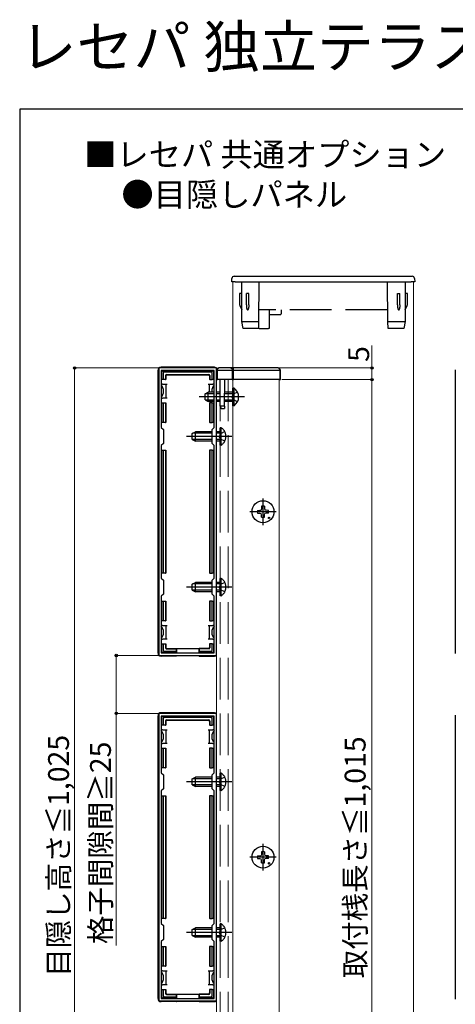
# Model space of a CAD drawing. Extents: x 0 to 175, y 0 to 261.
# Drawn here: x 0 to 31, y 191 to 261 of the extents above; entities that cross this region are included whole.
import ezdxf

# ---------------------------------------------------------------- set-up
doc = ezdxf.new("R2010")
doc.units = 0
doc.linetypes.add('YCENTER_1', pattern=[13, 10, -1, 1, -1])
doc.linetypes.add('YHIDDEN_1', pattern=[4, 3, -1])
for name, color, linetype, lineweight in [('USER1', 3, 'CONTINUOUS', 13), ('YKK_11', 7, 'CONTINUOUS', 30), ('YKK_12', 2, 'CONTINUOUS', 13), ('YKK_13', 4, 'CONTINUOUS', 30), ('YKK_D', 6, 'CONTINUOUS', 13), ('YKK_ZWAK', 7, 'CONTINUOUS', 30)]:
    doc.layers.add(name, color=color, linetype=linetype, lineweight=lineweight)
doc.styles.add('text-b', font='txt')

msp = doc.modelspace()

# ---------------------------------------------------------------- linework, layer by layer
at = {"layer": 'YKK_11', "linetype": 'ByBlock', "lineweight": -2, "ltscale": 0.5}
for p, q in [((10, 236.401), (10, 215.734)), ((14.167, 236.401), (10, 236.401)), ((14.167, 215.734), (14.167, 236.401)), ((13.983, 236.217), (10.183, 236.217)), ((10.183, 236.217), (10.183, 232.134)), ((13.983, 232.134), (13.983, 236.217)), ((10.183, 232.134), (10.333, 231.984)), ((10.333, 231.984), (10.333, 230.984)), ((13.833, 231.984), (13.983, 232.134)), ((13.833, 230.984), (13.833, 231.984)), ((10.333, 230.984), (10.183, 230.834)), ((10.183, 230.834), (10.183, 221.301)), ((13.983, 230.834), (13.833, 230.984)), ((13.983, 221.301), (13.983, 230.834)), ((10.183, 221.301), (10.333, 221.151)), ((10.333, 221.151), (10.333, 220.151)), ((13.833, 221.151), (13.983, 221.301)), ((13.833, 220.151), (13.833, 221.151)), ((10.333, 220.151), (10.183, 220.001)), ((13.983, 220.001), (13.833, 220.151)), ((10.183, 220.001), (10.183, 215.917)), ((13.983, 215.917), (13.983, 220.001)), ((10.183, 215.917), (13.983, 215.917)), ((10, 215.734), (14.167, 215.734)), ((10, 211.567), (10, 190.901)), ((14.167, 211.567), (10, 211.567)), ((13.983, 211.384), (10.183, 211.384)), ((10.183, 211.384), (10.183, 207.301)), ((13.983, 207.301), (13.983, 211.384)), ((14.167, 190.901), (14.167, 211.567)), ((10.183, 207.301), (10.333, 207.151)), ((10.333, 207.151), (10.333, 206.151)), ((13.833, 207.151), (13.983, 207.301)), ((13.833, 206.151), (13.833, 207.151)), ((10.333, 206.151), (10.183, 206.001)), ((10.183, 206.001), (10.183, 196.467)), ((13.983, 206.001), (13.833, 206.151)), ((13.983, 196.467), (13.983, 206.001)), ((10.183, 196.467), (10.333, 196.317)), ((10.333, 196.317), (10.333, 195.317)), ((13.833, 196.317), (13.983, 196.467)), ((13.833, 195.317), (13.833, 196.317)), ((10.333, 195.317), (10.183, 195.167)), ((10.183, 195.167), (10.183, 191.084)), ((13.983, 195.167), (13.833, 195.317)), ((13.983, 191.084), (13.983, 195.167)), ((10, 190.901), (14.167, 190.901)), ((10.183, 191.084), (13.983, 191.084))]:
    msp.add_line(p, q, dxfattribs=at)
at = {"layer": 'YKK_12'}
for p, q in [((15.333, 163.746), (15.333, 242.583)), ((28.333, 163.73), (28.333, 242.583)), ((14.167, 235.567), (14.167, 166.901)), ((15.333, 235.567), (15.333, 166.901)), ((18.667, 235.567), (18.667, 166.901))]:
    msp.add_line(p, q, dxfattribs=at)
at = {"layer": 'YKK_12', "linetype": 'YHIDDEN_1'}
for p, q in [((14.417, 235.567), (14.417, 166.901)), ((15, 235.567), (15, 166.901))]:
    msp.add_line(p, q, dxfattribs=at)
at = {"layer": 'YKK_13'}
for p, q in [((15.25, 242.583), (15.266, 242.844)), ((15.432, 243), (15.515, 243)), ((15.515, 243), (28.151, 243)), ((28.151, 243), (28.234, 243)), ((28.401, 242.844), (28.417, 242.583)), ((15.5, 242.583), (15.25, 242.583)), ((15.5, 242.583), (28.167, 242.583)), ((28.417, 242.583), (28.167, 242.583)), ((14, 236.451), (10.166, 236.451)), ((15.172, 236.401), (14.333, 236.401)), ((15.389, 236.401), (15.172, 236.401)), ((15.389, 236.233), (15.389, 236.401)), ((18.589, 236.401), (15.389, 236.401)), ((9.95, 215.9), (9.95, 236.234)), ((10.233, 235.567), (10.233, 236.101)), ((10.317, 236.184), (13.85, 236.184)), ((10.317, 236.018), (10.317, 235.567)), ((13.768, 236.101), (10.399, 236.101)), ((10.483, 235.851), (10.483, 235.567)), ((10.508, 235.826), (10.508, 235.567)), ((10.567, 235.934), (13.6, 235.934)), ((10.591, 235.909), (13.575, 235.909)), ((13.659, 235.826), (13.659, 235.567)), ((13.683, 235.851), (13.683, 235.567)), ((13.85, 235.567), (13.85, 236.018)), ((13.933, 236.101), (13.933, 235.567)), ((14.217, 236.234), (14.167, 236.234)), ((14.167, 236.234), (14.167, 236.233)), ((14.167, 236.233), (14.167, 235.567)), ((14.217, 236.233), (14.217, 236.234)), ((14.217, 236.233), (15.289, 236.233)), ((14.217, 235.567), (14.217, 236.233)), ((15.289, 236.233), (15.283, 235.567)), ((15.333, 235.567), (15.339, 236.233)), ((15.383, 235.567), (15.389, 236.233)), ((15.389, 236.233), (18.706, 236.233)), ((18.706, 236.233), (18.7, 235.567)), ((18.75, 235.567), (18.756, 236.233)), ((31.333, 236.268), (31.333, 236.218)), ((31.333, 236.218), (31.333, 215.916)), ((10.267, 235.234), (10.183, 235.234)), ((10.317, 235.567), (10.233, 235.567)), ((10.267, 235.234), (10.517, 235.234)), ((10.483, 235.567), (10.317, 235.567)), ((10.483, 235.567), (10.508, 235.567)), ((10.517, 235.234), (10.517, 234.734)), ((10.517, 235.234), (10.6, 235.234)), ((13.567, 235.234), (13.65, 235.234)), ((13.65, 234.734), (13.65, 235.234)), ((13.65, 235.234), (13.9, 235.234)), ((13.683, 235.567), (13.659, 235.567)), ((13.683, 235.567), (13.85, 235.567)), ((13.933, 235.567), (13.85, 235.567)), ((13.983, 235.234), (13.9, 235.234)), ((14.167, 235.567), (14.217, 235.567)), ((15.283, 235.567), (14.217, 235.567)), ((15.283, 235.567), (15.333, 235.567)), ((15.333, 235.567), (15.383, 235.567)), ((18.7, 235.567), (15.383, 235.567)), ((18.7, 235.567), (18.75, 235.567)), ((10.517, 234.734), (10.517, 234.234)), ((13.333, 234.534), (13.567, 234.651)), ((13.333, 234.101), (13.333, 234.534)), ((13.983, 234.542), (13.349, 234.542)), ((13.567, 233.984), (13.567, 234.651)), ((13.983, 234.651), (13.567, 234.651)), ((13.65, 234.651), (13.65, 234.734)), ((15.418, 234.942), (15.333, 234.942)), ((15.333, 233.692), (15.333, 234.942)), ((15.418, 233.692), (15.418, 234.942)), ((10.183, 234.234), (10.267, 234.234)), ((10.233, 232.484), (10.233, 233.901)), ((10.233, 233.901), (10.317, 233.901)), ((10.517, 234.234), (10.267, 234.234)), ((10.317, 233.901), (10.317, 232.484)), ((10.317, 233.901), (10.483, 233.901)), ((10.483, 233.901), (10.483, 232.484)), ((10.483, 233.901), (10.508, 233.901)), ((10.508, 233.901), (10.508, 232.484)), ((10.6, 234.234), (10.517, 234.234)), ((13.333, 234.101), (13.567, 233.984)), ((13.983, 234.093), (13.349, 234.093)), ((13.983, 233.984), (13.567, 233.984)), ((13.659, 233.901), (13.659, 232.484)), ((13.683, 233.901), (13.659, 233.901)), ((13.683, 233.901), (13.683, 232.484)), ((13.85, 233.901), (13.683, 233.901)), ((13.85, 232.484), (13.85, 233.901)), ((13.85, 233.901), (13.933, 233.901)), ((13.933, 233.901), (13.933, 232.484)), ((15.418, 233.692), (15.333, 233.692)), ((10.317, 232.484), (10.233, 232.484)), ((10.483, 232.484), (10.317, 232.484)), ((10.483, 232.484), (10.508, 232.484)), ((13.683, 232.484), (13.659, 232.484)), ((13.683, 232.484), (13.85, 232.484)), ((13.933, 232.484), (13.85, 232.484)), ((12.417, 231.701), (12.65, 231.817)), ((12.417, 231.267), (12.417, 231.701)), ((13.833, 231.708), (12.432, 231.708)), ((12.65, 231.151), (12.65, 231.817)), ((13.833, 231.817), (12.65, 231.817)), ((12.417, 231.267), (12.65, 231.151)), ((13.833, 231.26), (12.432, 231.26)), ((13.833, 231.151), (12.65, 231.151)), ((10.233, 221.651), (10.233, 230.484)), ((10.233, 230.484), (10.317, 230.484)), ((10.317, 230.484), (10.317, 221.651)), ((10.317, 230.484), (10.483, 230.484)), ((10.483, 230.484), (10.483, 221.651)), ((10.483, 230.484), (10.508, 230.484)), ((10.508, 230.484), (10.508, 221.651)), ((13.659, 230.484), (13.659, 221.651)), ((13.683, 230.484), (13.659, 230.484)), ((13.683, 230.484), (13.683, 221.651)), ((13.85, 230.484), (13.683, 230.484)), ((13.85, 221.651), (13.85, 230.484)), ((13.85, 230.484), (13.933, 230.484)), ((13.933, 230.484), (13.933, 221.651)), ((17.5, 227.023), (17.5, 225.111)), ((18.456, 226.067), (16.544, 226.067)), ((17.104, 226.166), (17.277, 226.169)), ((17.104, 225.968), (17.277, 225.965)), ((17.277, 226.169), (17.378, 226.189)), ((17.277, 225.965), (17.378, 225.946)), ((17.398, 226.29), (17.378, 226.189)), ((17.398, 225.844), (17.378, 225.946)), ((17.401, 226.463), (17.398, 226.29)), ((17.401, 225.671), (17.398, 225.844)), ((17.599, 226.463), (17.602, 226.29)), ((17.599, 225.671), (17.602, 225.844)), ((17.602, 226.29), (17.622, 226.189)), ((17.602, 225.844), (17.622, 225.946)), ((17.723, 226.169), (17.622, 226.189)), ((17.723, 225.965), (17.622, 225.946)), ((17.896, 226.166), (17.723, 226.169)), ((17.896, 225.968), (17.723, 225.965)), ((10.317, 221.651), (10.233, 221.651)), ((10.483, 221.651), (10.317, 221.651)), ((10.483, 221.651), (10.508, 221.651)), ((13.683, 221.651), (13.659, 221.651)), ((13.683, 221.651), (13.85, 221.651)), ((13.933, 221.651), (13.85, 221.651)), ((12.417, 220.867), (12.65, 220.984)), ((12.417, 220.434), (12.417, 220.867)), ((13.833, 220.875), (12.432, 220.875)), ((12.65, 220.317), (12.65, 220.984)), ((13.833, 220.984), (12.65, 220.984)), ((12.417, 220.434), (12.65, 220.317)), ((13.833, 220.426), (12.432, 220.426)), ((13.833, 220.317), (12.65, 220.317)), ((10.233, 218.234), (10.233, 219.651)), ((10.233, 219.651), (10.317, 219.651)), ((10.317, 219.651), (10.317, 218.234)), ((10.317, 219.651), (10.483, 219.651)), ((10.483, 219.651), (10.483, 218.234)), ((10.483, 219.651), (10.508, 219.651)), ((10.508, 219.651), (10.508, 218.234)), ((13.659, 219.651), (13.659, 218.234)), ((13.683, 219.651), (13.659, 219.651)), ((13.683, 219.651), (13.683, 218.234)), ((13.85, 219.651), (13.683, 219.651)), ((13.85, 218.234), (13.85, 219.651)), ((13.85, 219.651), (13.933, 219.651)), ((13.933, 219.651), (13.933, 218.234)), ((10.317, 218.234), (10.233, 218.234)), ((10.483, 218.234), (10.317, 218.234)), ((10.483, 218.234), (10.508, 218.234)), ((13.683, 218.234), (13.659, 218.234)), ((13.683, 218.234), (13.85, 218.234)), ((13.933, 218.234), (13.85, 218.234)), ((10.267, 217.901), (10.183, 217.901)), ((10.267, 217.901), (10.517, 217.901)), ((10.517, 217.901), (10.517, 217.401)), ((10.517, 217.901), (10.6, 217.901)), ((10.517, 217.401), (10.517, 216.901)), ((13.567, 217.901), (13.65, 217.901)), ((13.65, 217.401), (13.65, 217.901)), ((13.65, 217.901), (13.9, 217.901)), ((13.65, 216.901), (13.65, 217.401)), ((13.983, 217.901), (13.9, 217.901)), ((10.183, 216.901), (10.267, 216.901)), ((10.517, 216.901), (10.267, 216.901)), ((10.6, 216.901), (10.517, 216.901)), ((13.65, 216.901), (13.567, 216.901)), ((13.9, 216.901), (13.65, 216.901)), ((13.9, 216.901), (13.983, 216.901)), ((10.233, 216.034), (10.233, 216.567)), ((10.233, 216.567), (10.317, 216.567)), ((10.317, 216.567), (10.317, 216.116)), ((10.317, 216.567), (10.483, 216.567)), ((11.25, 215.951), (10.317, 215.951)), ((10.399, 216.034), (11.25, 216.034)), ((10.483, 216.567), (10.483, 216.284)), ((10.483, 216.567), (10.508, 216.567)), ((10.508, 216.567), (10.508, 216.309)), ((10.567, 216.201), (11.25, 216.201)), ((10.591, 216.225), (11.25, 216.225)), ((11.25, 216.201), (11.25, 216.225)), ((11.25, 216.225), (12.917, 216.225)), ((11.25, 216.201), (11.25, 216.034)), ((11.25, 216.034), (11.25, 215.951)), ((11.25, 215.951), (11.25, 215.917)), ((11.283, 216.225), (11.283, 215.917)), ((12.883, 216.225), (12.883, 215.917)), ((13.575, 216.225), (12.917, 216.225)), ((12.917, 216.201), (12.917, 216.225)), ((13.6, 216.201), (12.917, 216.201)), ((12.917, 216.201), (12.917, 216.034)), ((12.917, 216.034), (13.768, 216.034)), ((12.917, 215.951), (12.917, 216.034)), ((13.85, 215.951), (12.917, 215.951)), ((12.917, 215.951), (12.917, 215.917)), ((13.659, 216.567), (13.659, 216.309)), ((13.683, 216.567), (13.659, 216.567)), ((13.683, 216.567), (13.683, 216.284)), ((13.85, 216.567), (13.683, 216.567)), ((13.85, 216.567), (13.933, 216.567)), ((13.85, 216.116), (13.85, 216.567)), ((13.933, 216.567), (13.933, 216.034)), ((31.333, 215.916), (31.333, 215.866)), ((11.25, 215.684), (10.166, 215.684)), ((11.25, 215.734), (11.25, 215.684)), ((11.25, 215.684), (11.283, 215.699)), ((11.283, 215.734), (11.283, 215.699)), ((12.883, 215.699), (11.283, 215.699)), ((12.883, 215.734), (12.883, 215.699)), ((12.917, 215.684), (12.883, 215.699)), ((12.917, 215.734), (12.917, 215.684)), ((12.917, 215.684), (14, 215.684)), ((9.95, 191.067), (9.95, 211.401)), ((14, 211.617), (10.166, 211.617)), ((10.233, 210.734), (10.233, 211.267)), ((10.317, 211.351), (13.85, 211.351)), ((10.317, 211.185), (10.317, 210.734)), ((13.768, 211.267), (10.399, 211.267)), ((10.483, 211.017), (10.483, 210.734)), ((10.508, 210.993), (10.508, 210.734)), ((10.567, 211.101), (13.6, 211.101)), ((10.591, 211.076), (13.575, 211.076)), ((13.659, 210.993), (13.659, 210.734)), ((13.683, 211.017), (13.683, 210.734)), ((13.85, 210.734), (13.85, 211.185)), ((13.933, 211.267), (13.933, 210.734)), ((31.333, 211.435), (31.333, 211.385)), ((31.333, 211.385), (31.333, 191.083)), ((10.267, 210.401), (10.183, 210.401)), ((10.317, 210.734), (10.233, 210.734)), ((10.267, 210.401), (10.517, 210.401)), ((10.483, 210.734), (10.317, 210.734)), ((10.483, 210.734), (10.508, 210.734)), ((10.517, 210.401), (10.517, 209.901)), ((10.517, 210.401), (10.6, 210.401)), ((13.567, 210.401), (13.65, 210.401)), ((13.65, 209.901), (13.65, 210.401)), ((13.65, 210.401), (13.9, 210.401)), ((13.683, 210.734), (13.659, 210.734)), ((13.683, 210.734), (13.85, 210.734)), ((13.933, 210.734), (13.85, 210.734)), ((13.983, 210.401), (13.9, 210.401)), ((10.517, 209.901), (10.517, 209.401)), ((13.65, 209.401), (13.65, 209.901)), ((10.183, 209.401), (10.267, 209.401)), ((10.233, 207.651), (10.233, 209.067)), ((10.233, 209.067), (10.317, 209.067)), ((10.517, 209.401), (10.267, 209.401)), ((10.317, 209.067), (10.317, 207.651)), ((10.317, 209.067), (10.483, 209.067)), ((10.483, 209.067), (10.483, 207.651)), ((10.483, 209.067), (10.508, 209.067)), ((10.508, 209.067), (10.508, 207.651)), ((10.6, 209.401), (10.517, 209.401)), ((13.65, 209.401), (13.567, 209.401)), ((13.9, 209.401), (13.65, 209.401)), ((13.659, 209.067), (13.659, 207.651)), ((13.683, 209.067), (13.659, 209.067)), ((13.683, 209.067), (13.683, 207.651)), ((13.85, 209.067), (13.683, 209.067)), ((13.85, 207.651), (13.85, 209.067)), ((13.85, 209.067), (13.933, 209.067)), ((13.9, 209.401), (13.983, 209.401)), ((13.933, 209.067), (13.933, 207.651)), ((10.317, 207.651), (10.233, 207.651)), ((10.483, 207.651), (10.317, 207.651)), ((10.483, 207.651), (10.508, 207.651)), ((13.683, 207.651), (13.659, 207.651)), ((13.683, 207.651), (13.85, 207.651)), ((13.933, 207.651), (13.85, 207.651)), ((12.417, 206.867), (12.65, 206.984)), ((12.417, 206.434), (12.417, 206.867)), ((13.833, 206.875), (12.432, 206.875)), ((12.65, 206.317), (12.65, 206.984)), ((13.833, 206.984), (12.65, 206.984)), ((12.417, 206.434), (12.65, 206.317)), ((13.833, 206.426), (12.432, 206.426)), ((13.833, 206.317), (12.65, 206.317)), ((10.233, 196.817), (10.233, 205.651)), ((10.233, 205.651), (10.317, 205.651)), ((10.317, 205.651), (10.317, 196.817)), ((10.317, 205.651), (10.483, 205.651)), ((10.483, 205.651), (10.483, 196.817)), ((10.483, 205.651), (10.508, 205.651)), ((10.508, 205.651), (10.508, 196.817)), ((13.659, 205.651), (13.659, 196.817)), ((13.683, 205.651), (13.659, 205.651)), ((13.683, 205.651), (13.683, 196.817)), ((13.85, 205.651), (13.683, 205.651)), ((13.85, 196.817), (13.85, 205.651)), ((13.85, 205.651), (13.933, 205.651)), ((13.933, 205.651), (13.933, 196.817)), ((17.5, 202.19), (17.5, 200.278)), ((18.456, 201.234), (16.544, 201.234)), ((17.104, 201.333), (17.277, 201.336)), ((17.104, 201.135), (17.277, 201.132)), ((17.277, 201.336), (17.378, 201.356)), ((17.277, 201.132), (17.378, 201.112)), ((17.398, 201.457), (17.378, 201.356)), ((17.398, 201.011), (17.378, 201.112)), ((17.401, 201.63), (17.398, 201.457)), ((17.401, 200.838), (17.398, 201.011)), ((17.599, 201.63), (17.602, 201.457)), ((17.599, 200.838), (17.602, 201.011)), ((17.602, 201.457), (17.622, 201.356)), ((17.602, 201.011), (17.622, 201.112)), ((17.723, 201.336), (17.622, 201.356)), ((17.723, 201.132), (17.622, 201.112)), ((17.896, 201.333), (17.723, 201.336)), ((17.896, 201.135), (17.723, 201.132)), ((10.317, 196.817), (10.233, 196.817)), ((10.483, 196.817), (10.317, 196.817)), ((10.483, 196.817), (10.508, 196.817)), ((13.683, 196.817), (13.659, 196.817)), ((13.683, 196.817), (13.85, 196.817)), ((13.933, 196.817), (13.85, 196.817)), ((12.417, 196.034), (12.65, 196.151)), ((12.65, 195.484), (12.65, 196.151)), ((13.833, 196.151), (12.65, 196.151)), ((12.417, 195.601), (12.417, 196.034)), ((12.417, 195.601), (12.65, 195.484)), ((13.833, 196.042), (12.432, 196.042)), ((13.833, 195.593), (12.432, 195.593)), ((13.833, 195.484), (12.65, 195.484)), ((10.233, 193.401), (10.233, 194.817)), ((10.233, 194.817), (10.317, 194.817)), ((10.317, 194.817), (10.317, 193.401)), ((10.317, 194.817), (10.483, 194.817)), ((10.483, 194.817), (10.483, 193.401)), ((10.483, 194.817), (10.508, 194.817)), ((10.508, 194.817), (10.508, 193.401)), ((13.659, 194.817), (13.659, 193.401)), ((13.683, 194.817), (13.659, 194.817)), ((13.683, 194.817), (13.683, 193.401)), ((13.85, 194.817), (13.683, 194.817)), ((13.85, 193.401), (13.85, 194.817)), ((13.85, 194.817), (13.933, 194.817)), ((13.933, 194.817), (13.933, 193.401)), ((10.317, 193.401), (10.233, 193.401)), ((10.483, 193.401), (10.317, 193.401)), ((10.483, 193.401), (10.508, 193.401)), ((13.683, 193.401), (13.659, 193.401)), ((13.683, 193.401), (13.85, 193.401)), ((13.933, 193.401), (13.85, 193.401)), ((10.267, 193.067), (10.183, 193.067)), ((10.267, 193.067), (10.517, 193.067)), ((10.517, 193.067), (10.517, 192.567)), ((10.517, 193.067), (10.6, 193.067)), ((10.517, 192.567), (10.517, 192.067)), ((13.567, 193.067), (13.65, 193.067)), ((13.65, 192.567), (13.65, 193.067)), ((13.65, 193.067), (13.9, 193.067)), ((13.65, 192.067), (13.65, 192.567)), ((13.983, 193.067), (13.9, 193.067)), ((10.183, 192.067), (10.267, 192.067)), ((10.517, 192.067), (10.267, 192.067)), ((10.6, 192.067), (10.517, 192.067)), ((13.65, 192.067), (13.567, 192.067)), ((13.9, 192.067), (13.65, 192.067)), ((13.9, 192.067), (13.983, 192.067)), ((10.233, 191.201), (10.233, 191.734)), ((10.233, 191.734), (10.317, 191.734)), ((10.317, 191.734), (10.317, 191.283)), ((10.317, 191.734), (10.483, 191.734)), ((11.25, 191.117), (10.317, 191.117)), ((10.399, 191.201), (11.25, 191.201)), ((10.483, 191.734), (10.483, 191.451)), ((10.483, 191.734), (10.508, 191.734)), ((10.508, 191.734), (10.508, 191.475)), ((10.567, 191.367), (11.25, 191.367)), ((10.591, 191.392), (11.25, 191.392)), ((11.25, 191.367), (11.25, 191.392)), ((11.25, 191.392), (12.917, 191.392)), ((11.25, 191.367), (11.25, 191.201)), ((11.25, 191.201), (11.25, 191.117)), ((11.25, 191.117), (11.25, 191.084)), ((11.283, 191.392), (11.283, 191.084)), ((12.883, 191.392), (12.883, 191.084)), ((13.575, 191.392), (12.917, 191.392)), ((12.917, 191.367), (12.917, 191.392)), ((13.6, 191.367), (12.917, 191.367)), ((12.917, 191.367), (12.917, 191.201)), ((12.917, 191.201), (13.768, 191.201)), ((12.917, 191.117), (12.917, 191.201)), ((13.85, 191.117), (12.917, 191.117)), ((12.917, 191.117), (12.917, 191.084)), ((13.659, 191.734), (13.659, 191.475)), ((13.683, 191.734), (13.659, 191.734)), ((13.683, 191.734), (13.683, 191.451)), ((13.85, 191.734), (13.683, 191.734)), ((13.85, 191.734), (13.933, 191.734)), ((13.85, 191.283), (13.85, 191.734)), ((13.933, 191.734), (13.933, 191.201)), ((11.25, 190.851), (10.166, 190.851)), ((11.25, 190.901), (11.25, 190.851)), ((11.25, 190.851), (11.283, 190.866)), ((11.283, 190.901), (11.283, 190.866)), ((12.883, 190.866), (11.283, 190.866)), ((12.883, 190.901), (12.883, 190.866)), ((12.917, 190.851), (12.883, 190.866)), ((12.917, 190.901), (12.917, 190.851)), ((12.917, 190.851), (14, 190.851)), ((31.333, 191.083), (31.333, 191.033))]:
    msp.add_line(p, q, dxfattribs=at)
at = {"layer": 'YKK_13', "linetype": 'YHIDDEN_1'}
for p, q in [((15.983, 239.75), (15.983, 242.583)), ((17.2, 242.583), (17.175, 239.754)), ((26.491, 239.754), (26.467, 242.583)), ((27.717, 242.583), (27.717, 239.75)), ((15.817, 241.75), (15.817, 240.936)), ((15.9, 241.75), (15.817, 241.75)), ((15.983, 241.75), (15.9, 241.75)), ((16.317, 240.936), (16.317, 241.75)), ((16.483, 241.75), (16.317, 241.75)), ((16.483, 240.936), (16.483, 241.75)), ((27.183, 240.936), (27.183, 241.75)), ((27.183, 241.75), (27.35, 241.75)), ((27.35, 240.936), (27.35, 241.75)), ((27.8, 241.75), (27.717, 241.75)), ((27.883, 241.75), (27.8, 241.75)), ((27.883, 240.936), (27.883, 241.75)), ((15.825, 240.899), (15.983, 240.583)), ((16.317, 240.936), (16.317, 240.77)), ((16.483, 240.936), (16.483, 240.77)), ((27.183, 240.936), (27.183, 240.77)), ((27.35, 240.936), (27.35, 240.77)), ((27.717, 240.583), (27.875, 240.899)), ((17.233, 240.583), (17.183, 240.583)), ((26.434, 240.583), (17.233, 240.583)), ((17.949, 240.583), (17.938, 239.25)), ((17.996, 240.25), (18.75, 240.25)), ((18.8, 240.583), (18.8, 240.3)), ((26.484, 240.583), (26.434, 240.583)), ((15.983, 239.75), (15.983, 239.75)), ((16.067, 239.25), (15.983, 239.75)), ((16.033, 239.75), (17.125, 239.75)), ((16.116, 239.25), (16.067, 239.25)), ((17.121, 239.25), (16.116, 239.25)), ((17.171, 239.25), (17.121, 239.25)), ((17.125, 239.75), (17.125, 239.75)), ((17.175, 239.754), (17.171, 239.25)), ((17.221, 239.25), (17.171, 239.25)), ((17.221, 239.25), (17.888, 239.25)), ((17.938, 239.25), (17.888, 239.25)), ((26.496, 239.25), (26.491, 239.754)), ((26.546, 239.25), (26.496, 239.25)), ((26.541, 239.75), (26.541, 239.75)), ((26.541, 239.75), (27.667, 239.75)), ((27.584, 239.25), (26.546, 239.25)), ((27.633, 239.25), (27.584, 239.25)), ((27.717, 239.75), (27.633, 239.25)), ((27.717, 239.75), (27.717, 239.75)), ((14.417, 233.651), (14.417, 235.567)), ((14.733, 233.651), (14.75, 235.567)), ((14.417, 234.651), (14.167, 234.651)), ((14.417, 234.542), (14.167, 234.542)), ((15.333, 234.542), (14.741, 234.542)), ((15.333, 234.651), (14.742, 234.651)), ((15.359, 234.508), (15.257, 234.317)), ((15.359, 234.126), (15.257, 234.317)), ((15.668, 234.659), (15.359, 234.508)), ((14.417, 234.093), (14.167, 234.093)), ((14.417, 233.984), (14.167, 233.984)), ((14.733, 233.651), (14.417, 233.651)), ((14.417, 233.651), (14.5, 233.484)), ((14.733, 233.651), (14.732, 233.484)), ((15.333, 233.984), (14.736, 233.984)), ((15.333, 234.093), (14.737, 234.093)), ((15.668, 233.976), (15.359, 234.126)), ((14.5, 233.484), (14.732, 233.484)), ((14.417, 231.817), (14.167, 231.817)), ((14.417, 231.708), (14.167, 231.708)), ((14.442, 231.675), (14.341, 231.484)), ((14.442, 231.293), (14.341, 231.484)), ((14.501, 232.109), (14.417, 232.109)), ((14.417, 230.859), (14.417, 232.109)), ((14.752, 231.826), (14.442, 231.675)), ((14.501, 230.859), (14.501, 232.109)), ((14.417, 231.26), (14.167, 231.26)), ((14.417, 231.151), (14.167, 231.151)), ((14.501, 230.859), (14.417, 230.859)), ((14.752, 231.142), (14.442, 231.293)), ((14.417, 220.984), (14.167, 220.984)), ((14.417, 220.875), (14.167, 220.875)), ((14.442, 220.841), (14.341, 220.651)), ((14.501, 221.276), (14.417, 221.276)), ((14.417, 220.026), (14.417, 221.276)), ((14.752, 220.992), (14.442, 220.841)), ((14.501, 220.026), (14.501, 221.276)), ((14.417, 220.426), (14.167, 220.426)), ((14.417, 220.317), (14.167, 220.317)), ((14.442, 220.46), (14.341, 220.651)), ((14.752, 220.309), (14.442, 220.46)), ((14.501, 220.026), (14.417, 220.026)), ((14.417, 206.984), (14.167, 206.984)), ((14.417, 206.875), (14.167, 206.875)), ((14.442, 206.841), (14.341, 206.651)), ((14.501, 207.276), (14.417, 207.276)), ((14.417, 206.026), (14.417, 207.276)), ((14.752, 206.992), (14.442, 206.841)), ((14.501, 206.026), (14.501, 207.276)), ((14.417, 206.426), (14.167, 206.426)), ((14.417, 206.317), (14.167, 206.317)), ((14.442, 206.46), (14.341, 206.651)), ((14.501, 206.026), (14.417, 206.026)), ((14.752, 206.309), (14.442, 206.46)), ((14.417, 196.151), (14.167, 196.151)), ((14.501, 196.442), (14.417, 196.442)), ((14.417, 195.192), (14.417, 196.442)), ((14.752, 196.159), (14.442, 196.008)), ((14.501, 195.192), (14.501, 196.442)), ((14.417, 196.042), (14.167, 196.042)), ((14.417, 195.593), (14.167, 195.593)), ((14.417, 195.484), (14.167, 195.484)), ((14.442, 196.008), (14.341, 195.817)), ((14.442, 195.626), (14.341, 195.817)), ((14.752, 195.476), (14.442, 195.626)), ((14.501, 195.192), (14.417, 195.192))]:
    msp.add_line(p, q, dxfattribs=at)
at = {"layer": 'YKK_13', "linetype": 'YCENTER_1'}
for p, q in [((16.167, 234.317), (12.917, 234.317)), ((15.25, 231.484), (12, 231.484)), ((15.25, 220.651), (12, 220.651)), ((15.25, 206.651), (12, 206.651)), ((15.25, 195.817), (12, 195.817))]:
    msp.add_line(p, q, dxfattribs=at)
at = {"layer": 'YKK_13'}
for centre, radius in [((17.5, 226.067), 0.789), ((17.94, 225.627), 0.05), ((17.5, 201.234), 0.789), ((17.94, 200.794), 0.05)]:
    msp.add_circle(centre, radius, dxfattribs=at)
for centre, radius, start, end in [((15.432, 242.833), 0.167, 90, 176.5), ((28.234, 242.833), 0.167, 3.5, 90), ((14.333, 236.234), 0.167, 90, 180), ((15.172, 236.234), 0.167, 359.5, 90), ((18.589, 236.234), 0.167, 359.5, 90), ((10.233, 235.734), 0.05, 90, 270), ((10.317, 236.101), 0.0833, 90.77436, 179.22564), ((10.317, 236.101), 0.0833, 179.22564, 180), ((10.317, 236.101), 0.0833, 90, 90.77436), ((13.85, 236.101), 0.0833, 89.22564, 90), ((13.85, 236.101), 0.0833, 0.77436, 89.22564), ((13.85, 236.101), 0.0833, 0, 0.77436), ((13.933, 235.734), 0.05, 270, 90), ((14.204, 237.665), 1.433, 268.50021, 270.49983), ((15.314, 237.665), 1.433, 269.0002, 270.9998), ((18.731, 237.665), 1.433, 269.0002, 270.9998), ((14.996, 234.317), 0.754, 304.06671, 55.93329), ((10.233, 233.734), 0.05, 90, 270), ((13.933, 233.734), 0.05, 270, 90), ((10.233, 230.317), 0.05, 90, 270), ((13.933, 230.317), 0.05, 270, 90), ((17.5, 226.067), 0.408, 165.9892, 194.0108), ((17.5, 226.067), 0.408, 75.9892, 104.0108), ((17.5, 226.067), 0.408, 345.9892, 14.0108), ((17.5, 226.067), 0.408, 255.9892, 284.0108), ((10.233, 221.817), 0.05, 90, 270), ((13.933, 221.817), 0.05, 270, 90), ((10.233, 218.401), 0.05, 90, 270), ((13.933, 218.401), 0.05, 270, 90), ((10.233, 216.401), 0.05, 90, 270), ((10.317, 216.034), 0.0833, 180, 180.77436), ((10.317, 216.034), 0.0833, 180.77436, 269.22564), ((10.317, 216.034), 0.0833, 269.22564, 270), ((13.85, 216.034), 0.0833, 270, 270.77436), ((13.85, 216.034), 0.0833, 270.77436, 359.22564), ((13.933, 216.401), 0.05, 270, 90), ((13.85, 216.034), 0.0833, 359.22564, 0), ((10.233, 210.901), 0.05, 90, 270), ((10.317, 211.267), 0.0833, 90.77436, 179.22564), ((10.317, 211.267), 0.0833, 179.22564, 180), ((10.317, 211.267), 0.0833, 90, 90.77436), ((13.85, 211.267), 0.0833, 89.22564, 90), ((13.85, 211.267), 0.0833, 0.77436, 89.22564), ((13.85, 211.267), 0.0833, 0, 0.77436), ((13.933, 210.901), 0.05, 270, 90), ((10.233, 208.901), 0.05, 90, 270), ((13.933, 208.901), 0.05, 270, 90), ((10.233, 205.484), 0.05, 90, 270), ((13.933, 205.484), 0.05, 270, 90), ((17.5, 201.234), 0.408, 165.9892, 194.0108), ((17.5, 201.234), 0.408, 75.9892, 104.0108), ((17.5, 201.234), 0.408, 345.9892, 14.0108), ((17.5, 201.234), 0.408, 255.9892, 284.0108), ((10.233, 196.984), 0.05, 90, 270), ((13.933, 196.984), 0.05, 270, 90), ((10.233, 193.567), 0.05, 90, 270), ((13.933, 193.567), 0.05, 270, 90), ((10.233, 191.567), 0.05, 90, 270), ((10.317, 191.201), 0.0833, 180, 180.77436), ((10.317, 191.201), 0.0833, 180.77436, 269.22564), ((10.317, 191.201), 0.0833, 269.22564, 270), ((13.85, 191.201), 0.0833, 270, 270.77436), ((13.85, 191.201), 0.0833, 270.77436, 359.22564), ((13.933, 191.567), 0.05, 270, 90), ((13.85, 191.201), 0.0833, 359.22564, 0)]:
    msp.add_arc(centre, radius, start, end, dxfattribs=at)
at = {"layer": 'YKK_13', "linetype": 'YHIDDEN_1'}
for centre, radius, start, end in [((15.9, 240.936), 0.0833, 180, 206.56505), ((27.8, 240.936), 0.0833, 333.43495, 0), ((17.996, 240.2), 0.05, 91.01573, 179.5), ((18.75, 240.3), 0.05, 270, 0), ((14.079, 231.484), 0.754, 304.06671, 55.93329), ((14.079, 220.651), 0.754, 304.06671, 55.93329), ((14.079, 206.651), 0.754, 304.06671, 55.93329), ((14.079, 195.817), 0.754, 304.06671, 55.93329)]:
    msp.add_arc(centre, radius, start, end, dxfattribs=at)
for centre, major_axis, ratio, start_param, end_param in [((16.4, 240.77), (0, -0.186), 0.447214, 4.712389, 7.853982), ((27.267, 240.77), (0, -0.186), 0.447214, 4.712389, 7.853982), ((16.033, 239.754), (-0.05, -0.0041), 0.081651, 0.006758, 1.550524), ((16.033, 239.45), (0, 0.3), 0.166667, 0, 0.013515), ((17.125, 239.754), (-0.05, 0.0004), 0.082759, 1.572231, 3.141593), ((26.541, 239.754), (-0.05, -0.0004), 0.082759, 0, 1.569362), ((27.667, 239.754), (-0.05, 0.0041), 0.081651, 1.591069, 3.134835), ((27.667, 239.45), (0, 0.3), 0.166667, 6.26967, 6.283185)]:
    msp.add_ellipse(centre, major_axis=major_axis, ratio=ratio, start_param=start_param, end_param=end_param, dxfattribs=at)
at = {"layer": 'YKK_13'}
for centre, major_axis, ratio, start_param, end_param in [((10.167, 236.234), (-0.154, 0.154), 0.99628, 5.499651, 7.06672), ((14, 236.234), (0.154, 0.154), 0.99628, 5.944573, 7.06672), ((10.401, 236.016), (0.0605, -0.0605), 0.973329, 2.36971, 3.913476), ((10.567, 235.851), (-0.0589, 0.0589), 0.999924, 5.497825, 7.068545), ((10.591, 235.826), (-0.0589, 0.0589), 0.999924, 5.497825, 7.068545), ((13.575, 235.826), (0.0589, 0.0589), 0.999924, 5.497825, 7.068545), ((13.6, 235.851), (0.0589, 0.0589), 0.999924, 5.497825, 7.068545), ((13.766, 236.016), (0.0605, 0.0605), 0.973329, 5.511302, 7.055068), ((10.017, 234.734), (0, 0.5), 0.666667, 4.712389, 5.759587), ((14.15, 234.734), (0, 0.5), 0.666667, 0.523599, 1.570796), ((10.017, 234.734), (0, 0.5), 0.666667, 3.665191, 4.712389), ((14.15, 234.734), (0, 0.5), 0.666667, 1.570796, 1.738244), ((10.017, 217.401), (0, 0.5), 0.666667, 4.712389, 5.759587), ((10.017, 217.401), (0, 0.5), 0.666667, 3.665191, 4.712389), ((14.15, 217.401), (0, 0.5), 0.666667, 0.523599, 1.570796), ((14.15, 217.401), (0, 0.5), 0.666667, 1.570796, 2.617994), ((10.167, 215.901), (-0.154, -0.154), 0.99628, 5.499651, 7.06672), ((10.401, 216.118), (0.0605, 0.0605), 0.973329, 2.36971, 3.913476), ((10.567, 216.284), (-0.0589, -0.0589), 0.999924, 5.497825, 7.068545), ((10.591, 216.309), (-0.0589, -0.0589), 0.999924, 5.497825, 7.068545), ((13.575, 216.309), (0.0589, -0.0589), 0.999924, 5.497825, 7.068545), ((13.6, 216.284), (0.0589, -0.0589), 0.999924, 5.497825, 7.068545), ((13.766, 216.118), (0.0605, -0.0605), 0.973329, 5.511302, 7.055068), ((14, 215.901), (0.154, -0.154), 0.99628, 5.499651, 6.374234), ((10.167, 211.4), (-0.154, 0.154), 0.99628, 5.499651, 7.06672), ((10.401, 211.183), (0.0605, -0.0605), 0.973329, 2.36971, 3.913476), ((10.567, 211.017), (-0.0589, 0.0589), 0.999924, 5.497825, 7.068545), ((10.591, 210.993), (-0.0589, 0.0589), 0.999924, 5.497825, 7.068545), ((13.575, 210.993), (0.0589, 0.0589), 0.999924, 5.497825, 7.068545), ((13.6, 211.017), (0.0589, 0.0589), 0.999924, 5.497825, 7.068545), ((13.766, 211.183), (0.0605, 0.0605), 0.973329, 5.511302, 7.055068), ((14, 211.4), (0.154, 0.154), 0.99628, 6.192137, 7.06672), ((10.017, 209.901), (0, 0.5), 0.666667, 4.712389, 5.759587), ((14.15, 209.901), (0, 0.5), 0.666667, 0.523599, 1.570796), ((10.017, 209.901), (0, 0.5), 0.666667, 3.665191, 4.712389), ((14.15, 209.901), (0, 0.5), 0.666667, 1.570796, 2.617994), ((10.017, 192.567), (0, 0.5), 0.666667, 4.712389, 5.759587), ((10.017, 192.567), (0, 0.5), 0.666667, 3.665191, 4.712389), ((14.15, 192.567), (0, 0.5), 0.666667, 0.523599, 1.570796), ((14.15, 192.567), (0, 0.5), 0.666667, 1.570796, 2.617994), ((10.401, 191.285), (0.0605, 0.0605), 0.973329, 2.36971, 3.913476), ((10.567, 191.451), (-0.0589, -0.0589), 0.999924, 5.497825, 7.068545), ((10.591, 191.475), (-0.0589, -0.0589), 0.999924, 5.497825, 7.068545), ((13.575, 191.475), (0.0589, -0.0589), 0.999924, 5.497825, 7.068545), ((13.6, 191.451), (0.0589, -0.0589), 0.999924, 5.497825, 7.068545), ((13.766, 191.285), (0.0605, -0.0605), 0.973329, 5.511302, 7.055068), ((10.167, 191.068), (-0.154, -0.154), 0.99628, 5.499651, 7.06672), ((14, 191.068), (0.154, -0.154), 0.99628, 5.499651, 6.374234)]:
    msp.add_ellipse(centre, major_axis=major_axis, ratio=ratio, start_param=start_param, end_param=end_param, dxfattribs=at)
at = {"layer": 'YKK_13', "extrusion": (0, 0, -1)}
for centre, major_axis, ratio, start_param, end_param in [((14.333, 236.234), (0, -0.167), 0.7, 1.570796, 3.141593), ((15.172, 236.234), (0, -0.167), 0.7, 3.141593, 4.721116), ((18.589, 236.234), (0, -0.167), 0.7, 3.141593, 4.721116), ((15.389, 236.234), (0.05, 0.0015), 0.029046, 1.571972, 3.142692)]:
    msp.add_ellipse(centre, major_axis=major_axis, ratio=ratio, start_param=start_param, end_param=end_param, dxfattribs=at)
at = {"layer": 'YKK_D'}
for p, q in [((25.333, 236.401), (25.333, 238.02)), ((10.067, 236.401), (3.85, 236.401)), ((3.95, 236.401), (3.95, 166.067)), ((18.689, 236.401), (25.433, 236.401)), ((25.333, 235.567), (25.333, 236.401)), ((18.85, 235.567), (25.433, 235.567)), ((18.85, 235.567), (25.433, 235.567)), ((25.333, 235.567), (25.333, 166.901)), ((10.067, 215.734), (6.85, 215.734)), ((6.95, 215.734), (6.95, 211.567)), ((10.067, 211.567), (6.85, 211.567)), ((6.95, 194.881), (6.95, 211.567))]:
    msp.add_line(p, q, dxfattribs=at)
at = {"layer": 'YKK_D', "linetype": 'ByBlock', "lineweight": -2}
for centre in [(3.95, 236.401), (25.333, 236.401), (25.333, 235.567), (25.333, 235.567), (6.95, 215.734), (6.95, 211.567)]:
    msp.add_circle(centre, 0.0875, dxfattribs=at)
at = {"layer": 'YKK_ZWAK'}
for p, q in [((0, 255), (0, 0)), ((175, 255), (0, 255))]:
    msp.add_line(p, q, dxfattribs=at)

# ---------------------------------------------------------------- texts
at = {"layer": 'USER1'}
for s, height, p in [('レセパ 独立テラス屋根 共通オプション', 3, (0, 258)), ('■レセパ 共通オプション', 1.7, (4.643, 250.894)), ('\u3000●目隠しパネル', 1.7, (5, 248.02))]:
    msp.add_text(s, height=height, dxfattribs=at).set_placement(p)
at = {"layer": 'YKK_D', "style": 'text-b'}
for s, p in [('5', (25.133, 236.84)), ('目隠し高さ≦1,025', (3.545, 192.639)), ('取付桟長さ≦1,015', (24.878, 192.532)), ('格子間隙間≧25', (6.562, 194.995))]:
    msp.add_text(s, height=1.5, rotation=90, dxfattribs=at).set_placement(p)

doc.saveas('drawing.dxf')
